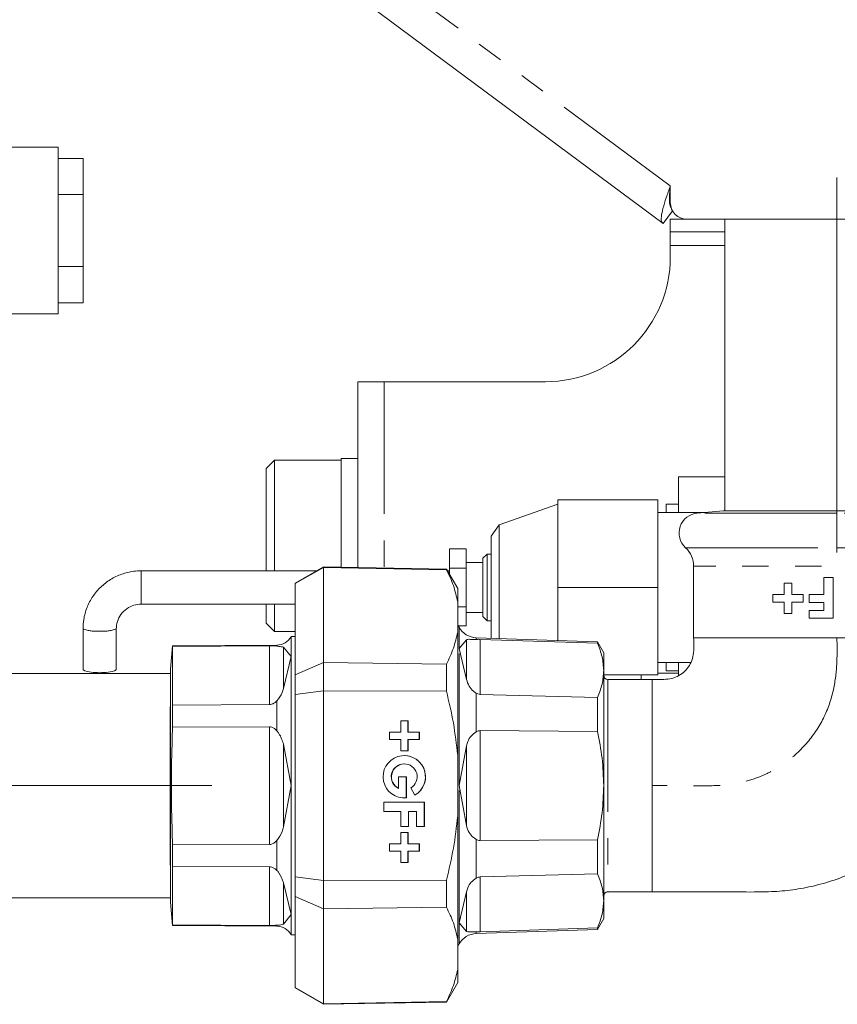
# Paper-space layout 'GMIC Blatt2' of a CAD drawing. Units: millimetres. Extents: x 5 to 415, y 5 to 292.
# Drawn here: x 126 to 165, y 49 to 96 of the extents above; entities that cross this region are included whole.
import ezdxf

# ---------------------------------------------------------------- set-up
doc = ezdxf.new("R2010")
doc.units = ezdxf.units.MM
doc.linetypes.add('CENTERX2', pattern=[20.32, 12.7, -2.54, 2.54, -2.54])
doc.linetypes.add('PHANTOM', pattern=[12.7, 6.35, -1.27, 1.27, -1.27, 1.27, -1.27])
doc.layers.add('BEMAßUNG', color=96, linetype='Continuous')

psp = doc.layouts.new('GMIC Blatt2')

# ---------------------------------------------------------------- linework, layer by layer
at = {"color": 8, "linetype": 'PHANTOM', "lineweight": 0}
for p, q in [((157.4751, 88.0036), (140.2659, 100.7902)), ((157.4751, 85.1436), (160.0951, 85.1436)), ((143.7351, 78.6036), (143.7351, 69.6568)), ((165.4751, 72.2948), (158.7714, 72.2948)), ((172.1787, 72.2948), (165.4751, 72.2948)), ((158.2062, 70.631), (165.4751, 70.631)), ((165.4751, 70.631), (172.744, 70.631)), ((132.0751, 69.5245), (132.0751, 68.6137)), ((172.3551, 69.7466), (158.5951, 69.7466)), ((132.0751, 68.6137), (132.0751, 67.9245)), ((147.3291, 65.7915), (147.3291, 66.81)), ((139.2666, 66.3593), (139.2666, 65.4011)), ((147.6847, 66.2124), (147.6847, 64.3036)), ((148.1602, 66.3106), (148.1602, 66.2295)), ((148.3496, 66.2323), (148.3496, 63.5918)), ((138.2215, 63.1041), (138.2215, 65.9277)), ((138.5808, 65.908), (138.5808, 65.9593)), ((138.9074, 63.8697), (138.9074, 65.8548)), ((147.3291, 59.2076), (147.3291, 65.7915)), ((139.2666, 65.4011), (139.2666, 59.2076)), ((154.4751, 64.3076), (154.4751, 54.1076)), ((156.5951, 64.3076), (156.5951, 59.2076)), ((148.1602, 63.6459), (148.1602, 61.7912)), ((138.5808, 61.8381), (138.5808, 63.2775)), ((138.2215, 56.384), (138.2215, 62.0312)), ((148.3496, 61.848), (148.3496, 56.5672)), ((138.9074, 57.2225), (138.9074, 61.1927)), ((147.6847, 61.1164), (147.6847, 57.2988)), ((139.2666, 59.2076), (139.2666, 53.0141)), ((147.3291, 52.6237), (147.3291, 59.2076)), ((156.5951, 59.2076), (156.5951, 54.1076)), ((138.5808, 55.1377), (138.5808, 56.5771)), ((148.1602, 56.624), (148.1602, 54.7693)), ((138.2215, 52.4875), (138.2215, 55.3111)), ((138.9074, 52.5604), (138.9074, 54.5455)), ((148.3496, 54.8234), (148.3496, 52.1829)), ((147.6847, 52.2028), (147.6847, 54.1115)), ((139.2666, 53.0141), (139.2666, 52.0559)), ((138.5808, 52.4559), (138.5808, 52.5072)), ((147.3291, 51.6051), (147.3291, 52.6237)), ((148.1602, 52.1857), (148.1602, 52.1045))]:
    psp.add_line(p, q, dxfattribs=at)
at = {"color": 7, "linetype": 'Continuous', "lineweight": 15}
for p, q in [((157.1272, 86.194), (138.1833, 100.2696)), ((128.0751, 89.8636), (121.0463, 89.8636)), ((128.0751, 81.8636), (128.0751, 89.8636)), ((128.0751, 89.3277), (129.2751, 89.3277)), ((129.2751, 87.5956), (129.2751, 89.3277)), ((157.4751, 87.2036), (157.4751, 88.0036)), ((128.0751, 87.5956), (129.2751, 87.5956)), ((129.2751, 84.1315), (129.2751, 87.5956)), ((157.5813, 86.8052), (157.1272, 86.194)), ((157.4751, 85.8036), (157.4751, 86.4036)), ((157.4751, 86.4036), (158.2751, 86.4036)), ((172.6751, 86.4036), (158.2751, 86.4036)), ((160.0951, 86.4036), (160.0951, 72.4039)), ((160.0951, 85.8036), (157.4751, 85.8036)), ((157.4751, 85.8036), (157.4751, 85.1436)), ((157.4751, 85.1436), (157.4751, 84.6036)), ((128.0751, 84.1315), (129.2751, 84.1315)), ((129.2751, 82.3995), (129.2751, 84.1315)), ((128.0751, 82.3995), (129.2751, 82.3995)), ((121.0463, 81.8636), (128.0751, 81.8636)), ((142.4751, 78.6036), (142.4751, 69.6788)), ((142.4751, 78.6036), (143.7351, 78.6036)), ((143.7351, 78.6036), (151.4751, 78.6036)), ((138.4751, 74.8445), (138.0751, 74.4445)), ((141.6751, 74.8445), (138.4751, 74.8445)), ((138.4751, 74.8445), (138.4751, 70.7245)), ((142.4751, 74.9245), (141.6751, 74.9245)), ((141.6751, 74.9245), (141.6751, 70.7245)), ((138.0751, 74.4445), (138.0751, 69.5245)), ((157.8751, 74.0362), (160.0951, 74.0362)), ((157.8751, 72.3245), (157.8751, 74.0362)), ((152.0751, 72.9245), (156.8751, 72.9245)), ((152.0751, 68.7245), (152.0751, 72.9245)), ((156.8751, 68.7245), (156.8751, 72.9245)), ((152.0751, 72.7245), (149.2521, 71.7245)), ((157.8751, 72.7245), (157.2751, 72.7245)), ((157.2751, 72.3245), (157.2751, 72.7245)), ((160.0187, 72.4039), (158.7714, 72.2948)), ((170.9314, 72.4039), (160.0187, 72.4039)), ((170.8551, 72.4036), (160.0951, 72.4036)), ((159.1112, 72.3245), (156.8751, 72.3245)), ((149.2521, 71.7245), (148.8751, 71.191)), ((149.2521, 66.2725), (149.2521, 71.7245)), ((148.8751, 66.2857), (148.8751, 71.191)), ((138.4751, 70.7245), (138.4751, 69.5245)), ((141.6751, 70.7245), (141.6751, 69.6928)), ((147.6751, 70.572), (146.8751, 70.572)), ((146.8751, 70.572), (146.8751, 69.6483)), ((147.6751, 70.572), (147.6751, 69.6483)), ((148.6751, 70.3245), (148.4751, 70.1245)), ((148.4751, 68.7245), (148.4751, 70.1245)), ((148.8751, 70.3245), (148.6751, 70.3245)), ((148.6751, 70.3245), (148.6751, 68.7245)), ((140.5099, 69.5245), (132.0751, 69.5245)), ((140.827, 69.7076), (139.467, 68.9224)), ((139.467, 68.9068), (140.827, 69.6783)), ((146.726, 69.6046), (140.827, 69.7076)), ((140.827, 69.6783), (140.827, 69.7076)), ((140.827, 69.6783), (140.827, 65.1221)), ((140.827, 69.6783), (146.726, 69.5773)), ((147.267, 68.6676), (146.726, 69.6046)), ((146.726, 69.5773), (146.726, 69.6046)), ((146.8751, 69.5245), (146.7723, 69.5245)), ((147.6751, 69.6483), (146.8751, 69.6483)), ((146.8751, 69.6483), (146.8751, 69.3465)), ((148.4751, 69.9245), (147.6751, 69.9245)), ((147.6751, 69.6483), (147.6751, 67.8008)), ((158.5951, 69.7466), (158.5951, 66.3076)), ((164.8523, 69.195), (165.2943, 69.195)), ((164.8523, 68.379), (164.8523, 69.195)), ((165.2943, 69.195), (165.2943, 67.2434)), ((139.467, 68.9068), (139.467, 68.9224)), ((139.467, 64.5336), (139.467, 68.9068)), ((147.267, 68.6676), (147.267, 68.0298)), ((148.4751, 67.3245), (148.4751, 68.7245)), ((148.6751, 68.7245), (148.6751, 67.1245)), ((152.0751, 68.7245), (156.8751, 68.7245)), ((152.0751, 66.1739), (152.0751, 68.7245)), ((156.8751, 64.5245), (156.8751, 68.7245)), ((162.9483, 68.923), (163.3019, 68.923)), ((162.9483, 68.379), (162.9483, 68.923)), ((163.3019, 68.923), (163.3019, 68.379)), ((162.4043, 68.379), (162.9483, 68.379)), ((162.4043, 68.0254), (162.4043, 68.379)), ((163.3019, 68.379), (163.8459, 68.379)), ((163.8459, 68.379), (163.8459, 68.0254)), ((164.1383, 68.379), (164.8523, 68.379)), ((164.1383, 68.005), (164.1383, 68.379)), ((132.0751, 67.9245), (139.467, 67.9245)), ((138.0751, 67.9245), (138.0751, 67.0045)), ((138.4751, 67.9245), (138.4751, 66.6045)), ((147.267, 68.0298), (147.267, 66.5758)), ((147.6751, 67.8008), (147.267, 67.8008)), ((147.6751, 67.8008), (147.6751, 66.877)), ((162.9483, 68.0254), (162.4043, 68.0254)), ((162.9483, 67.4814), (162.9483, 68.0254)), ((163.3019, 68.0254), (163.3019, 67.4814)), ((163.8459, 68.0254), (163.3019, 68.0254)), ((164.8523, 68.005), (164.1383, 68.005)), ((164.1383, 67.6174), (164.8523, 67.6174)), ((164.1383, 67.2434), (164.1383, 67.6174)), ((164.8523, 67.6174), (164.8523, 68.005)), ((147.6751, 67.5245), (148.4751, 67.5245)), ((148.4751, 67.3245), (148.6751, 67.1245)), ((163.3019, 67.4814), (162.9483, 67.4814)), ((165.2943, 67.2434), (164.1383, 67.2434)), ((129.2751, 66.7438), (129.2751, 64.7631)), ((130.8751, 64.7631), (130.8751, 66.7438)), ((138.0751, 67.0045), (138.4751, 66.6045)), ((147.3291, 66.81), (147.267, 66.9175)), ((147.6751, 66.877), (147.2904, 66.877)), ((148.6751, 67.1245), (148.8751, 67.1245)), ((138.4751, 66.6045), (139.467, 66.6045)), ((139.2714, 66.3676), (139.2666, 66.3593)), ((139.467, 66.3676), (139.2714, 66.3676)), ((139.2714, 66.3676), (139.2714, 59.2076)), ((147.267, 66.5758), (147.267, 60.6616)), ((147.6847, 66.2124), (147.3291, 65.7915)), ((153.9749, 66.1076), (148.1602, 66.3106)), ((148.3496, 66.2323), (153.9749, 66.043)), ((165.4751, 66.3076), (158.5951, 66.3076)), ((172.3551, 66.3076), (165.4751, 66.3076)), ((133.5727, 65.9156), (133.4751, 64.7996)), ((138.5808, 65.9593), (133.5727, 65.9156)), ((133.5727, 65.8881), (138.2215, 65.9277)), ((133.5727, 65.9156), (133.5727, 65.8881)), ((133.5727, 63.0734), (133.5727, 65.8881)), ((139.2666, 65.4011), (138.9074, 65.8548)), ((147.3291, 65.7915), (147.6847, 64.3036)), ((154.2751, 65.5876), (153.9749, 66.1076)), ((153.9749, 66.043), (153.9749, 66.1076)), ((138.9074, 63.8697), (139.2666, 65.4011)), ((154.2751, 64.7328), (154.2751, 65.5876)), ((133.4751, 64.7996), (133.4751, 53.6156)), ((140.827, 65.1221), (139.467, 64.5336)), ((140.827, 63.7637), (140.827, 65.1221)), ((146.726, 65.0447), (140.827, 65.1221)), ((146.726, 63.7402), (146.726, 65.0447)), ((156.8751, 65.1245), (158.4683, 65.1245)), ((157.2751, 64.7245), (157.2751, 65.1245)), ((157.8751, 64.4958), (157.8751, 65.1245)), ((133.467, 64.5876), (65.1141, 64.5876)), ((133.4751, 64.4956), (133.467, 64.4956)), ((139.467, 63.5808), (139.467, 64.5336)), ((154.2751, 59.2076), (154.2751, 64.7328)), ((154.2751, 64.5245), (156.8751, 64.5245)), ((156.5951, 64.3076), (154.4751, 64.3076)), ((156.0751, 64.3076), (156.0751, 64.5245)), ((157.8751, 64.6036), (156.8751, 64.6036)), ((157.2751, 64.7245), (157.8751, 64.7245)), ((139.467, 63.5808), (140.827, 63.7637)), ((139.467, 54.8344), (139.467, 63.5808)), ((140.827, 63.7637), (140.827, 54.6515)), ((140.827, 63.7637), (146.726, 63.7402)), ((153.9749, 63.4408), (148.3496, 63.5918)), ((153.9749, 61.8098), (153.9749, 63.4408)), ((133.467, 62.9919), (133.467, 59.2492)), ((138.2215, 63.1041), (133.5727, 63.0734)), ((133.5727, 63.0734), (133.5727, 62.0222)), ((133.5727, 62.0222), (138.2215, 62.0312)), ((144.8854, 62.3176), (144.5318, 62.3176)), ((144.5318, 62.3176), (144.5318, 61.7736)), ((144.8784, 61.7736), (144.8784, 62.3176)), ((144.8854, 61.7736), (144.8854, 62.3176)), ((144.5318, 61.7736), (143.9879, 61.7736)), ((143.9879, 61.7736), (143.9879, 61.42)), ((144.8854, 61.7736), (144.8784, 61.7736)), ((145.4293, 61.7736), (144.8854, 61.7736)), ((145.4223, 61.42), (145.4223, 61.7736)), ((145.4293, 61.42), (145.4293, 61.7736)), ((148.3496, 61.848), (153.9749, 61.8098)), ((139.2666, 59.2076), (138.9074, 61.1927)), ((143.9879, 61.42), (144.5318, 61.42)), ((144.5318, 61.42), (144.5318, 60.876)), ((144.8784, 60.876), (144.8784, 61.42)), ((144.8854, 61.42), (144.8784, 61.42)), ((144.8854, 61.42), (145.4293, 61.42)), ((144.8854, 60.876), (144.8854, 61.42)), ((147.6847, 61.1164), (147.3291, 59.2076)), ((144.5318, 60.876), (144.8854, 60.876)), ((147.267, 60.6616), (147.267, 57.7536)), ((144.7018, 60.2504), (144.6948, 60.2504)), ((144.8038, 59.6316), (144.4299, 59.6316)), ((144.4299, 59.6316), (144.4299, 59.0758)), ((144.7968, 58.6167), (144.7968, 59.6316)), ((144.8038, 58.6167), (144.8038, 59.6316)), ((133.467, 59.2492), (133.467, 55.3837)), ((138.9074, 57.2225), (139.2666, 59.2076)), ((139.2714, 59.2076), (139.2714, 52.0476)), ((147.3291, 59.2076), (147.6847, 57.2988)), ((154.2751, 53.6824), (154.2751, 59.2076)), ((144.4229, 59.0758), (144.4299, 59.0758)), ((145.0112, 59.0957), (145.2117, 58.7483)), ((145.6673, 58.4076), (143.716, 58.4076)), ((143.716, 58.4076), (143.716, 57.9656)), ((144.6948, 58.6116), (144.7968, 58.6167)), ((144.8038, 58.6167), (144.7968, 58.6167)), ((145.6603, 57.2516), (145.6603, 58.4076)), ((145.6673, 57.2516), (145.6673, 58.4076)), ((143.716, 57.9656), (144.5318, 57.9656)), ((144.5318, 57.9656), (144.5318, 57.2516)), ((144.8988, 57.2516), (144.8988, 57.9656)), ((144.9058, 57.9656), (144.8988, 57.9656)), ((144.9058, 57.2516), (144.9058, 57.9656)), ((144.9058, 57.9656), (145.2933, 57.9656)), ((145.2933, 57.9656), (145.2933, 57.2516)), ((147.267, 57.7536), (147.267, 51.8394)), ((144.5318, 57.2516), (144.9058, 57.2516)), ((145.2933, 57.2516), (145.6673, 57.2516)), ((144.8854, 56.9592), (144.5318, 56.9592)), ((144.5318, 56.9592), (144.5318, 56.4152)), ((144.8784, 56.4152), (144.8784, 56.9592)), ((144.8854, 56.4152), (144.8854, 56.9592)), ((133.5727, 56.3929), (133.5727, 55.3418)), ((138.2215, 56.384), (133.5727, 56.3929)), ((144.5318, 56.4152), (143.9879, 56.4152)), ((143.9879, 56.4152), (143.9879, 56.0616)), ((144.8854, 56.4152), (144.8784, 56.4152)), ((145.4293, 56.4152), (144.8854, 56.4152)), ((145.4223, 56.0616), (145.4223, 56.4152)), ((145.4293, 56.0616), (145.4293, 56.4152)), ((153.9749, 56.6053), (148.3496, 56.5672)), ((153.9749, 54.9744), (153.9749, 56.6053)), ((143.9879, 56.0616), (144.5318, 56.0616)), ((144.5318, 56.0616), (144.5318, 55.5176)), ((144.8784, 55.5176), (144.8784, 56.0616)), ((144.8854, 56.0616), (144.8784, 56.0616)), ((144.8854, 55.5176), (144.8854, 56.0616)), ((144.8854, 56.0616), (145.4293, 56.0616)), ((133.5727, 55.3418), (138.2215, 55.3111)), ((133.5727, 52.5271), (133.5727, 55.3418)), ((144.5318, 55.5176), (144.8854, 55.5176)), ((148.3496, 54.8234), (153.9749, 54.9744)), ((139.2666, 53.0141), (138.9074, 54.5455)), ((140.827, 54.6515), (139.467, 54.8344)), ((139.467, 53.8816), (139.467, 54.8344)), ((146.726, 54.675), (140.827, 54.6515)), ((140.827, 53.2931), (140.827, 54.6515)), ((146.726, 53.3705), (146.726, 54.675)), ((133.467, 53.9196), (133.4751, 53.9196)), ((147.6847, 54.1115), (147.3291, 52.6237)), ((154.4751, 54.1076), (156.5951, 54.1076)), ((76.1992, 53.8276), (133.467, 53.8276)), ((133.4751, 53.6156), (133.5727, 52.4996)), ((139.467, 53.8816), (140.827, 53.2931)), ((139.467, 49.5084), (139.467, 53.8816)), ((154.2751, 52.8276), (154.2751, 53.6824)), ((138.9074, 52.5604), (139.2666, 53.0141)), ((140.827, 53.2931), (146.726, 53.3705)), ((140.827, 53.2931), (140.827, 48.7369)), ((133.5727, 52.5271), (133.5727, 52.4996)), ((138.2215, 52.4875), (133.5727, 52.5271)), ((133.5727, 52.4996), (138.5808, 52.4559)), ((147.3291, 52.6237), (147.6847, 52.2028)), ((153.9749, 52.3076), (154.2751, 52.8276)), ((139.2666, 52.0559), (139.2714, 52.0476)), ((139.2714, 52.0476), (139.467, 52.0476)), ((148.1602, 52.1045), (153.9749, 52.3076)), ((153.9749, 52.3722), (148.3496, 52.1829)), ((153.9749, 52.3076), (153.9749, 52.3722)), ((147.267, 51.8394), (147.267, 50.3853)), ((147.267, 51.4977), (147.3291, 51.6051)), ((147.267, 50.3853), (147.267, 49.7476)), ((146.726, 48.8106), (147.267, 49.7476)), ((140.827, 48.7369), (139.467, 49.5084)), ((139.467, 49.4928), (139.467, 49.5084)), ((139.467, 49.4928), (140.827, 48.7076)), ((146.726, 48.8379), (140.827, 48.7369)), ((140.827, 48.7076), (146.726, 48.8106)), ((140.827, 48.7076), (140.827, 48.7369)), ((146.726, 48.8106), (146.726, 48.8379))]:
    psp.add_line(p, q, dxfattribs=at)
for centre, radius, start, end in [((158.2751, 87.2036), 0.8, 180.00067, 270.00019), ((151.4751, 84.6036), 6, 270.00006, 0.00005), ((158.855, 71.3385), 0.96, 94.99823, 227.47575), ((157.395, 69.7466), 1.2, 0.0006, 47.47271), ((148.1951, 67.31), 1, 210.00003, 267.99997), ((138.5738, 66.7593), 0.8, 270.50049, 329.99827), ((129.8789, 66.1788), 1.539, 246.8995, 277.32229), ((130.2712, 66.1789), 1.5392, 262.67883, 293.09892), ((154.4751, 64.5076), 0.2, 180.00152, 269.99506), ((144.7017, 59.6315), 1.0199, 300.00302, 275.74312), ((144.6947, 59.6316), 1.02, 300.00186, 89.99289), ((144.6949, 59.6316), 0.6188, 90.00735, 243.92019), ((144.7018, 59.6316), 0.6187, 299.99856, 243.92662), ((154.4751, 53.9076), 0.2, 90.00494, 180.00189), ((138.5737, 51.6558), 0.8001, 30.00451, 89.49674), ((148.1951, 51.1051), 1, 92.00003, 149.99997)]:
    psp.add_arc(centre, radius, start, end, dxfattribs=at)
at = {"color": 8, "linetype": 'PHANTOM', "lineweight": 0}
for centre, radius, start, end in [((129.879, 68.1607), 1.5403, 246.91653, 277.31364), ((130.2707, 68.1691), 1.5486, 262.74296, 292.97158)]:
    psp.add_arc(centre, radius, start, end, dxfattribs=at)
at = {"color": 7, "linetype": 'Continuous', "lineweight": 15}
for points, knots in [([(157.4751, 88.0036), (157.4082, 87.8151), (157.2819, 87.4592), (157.1231, 86.9628), (157.0427, 86.5802), (157.0286, 86.3015), (157.108, 86.2149), (157.1272, 86.194)], [0, 0, 0, 0, 0.3175133, 0.59965, 0.8170331, 0.9558693, 1, 1, 1, 1]), ([(157.4751, 88.0036), (157.46, 87.8679), (157.4323, 87.6191), (157.4316, 87.2871), (157.4421, 87.049), (157.5106, 86.9627), (157.5229, 86.9472)], [0, 0, 0, 0, 0.3790705, 0.6949334, 0.9450138, 1, 1, 1, 1]), ([(132.0751, 69.5245), (131.9531, 69.5198), (131.6327, 69.5074), (131.1246, 69.3807), (130.5845, 69.123), (130.1115, 68.7556), (129.7269, 68.2975), (129.4508, 67.7692), (129.2988, 67.2405), (129.2822, 66.8935), (129.2751, 66.7438)], [0, 0, 0, 0, 0.0836142, 0.2195085, 0.3554787, 0.4912965, 0.6269073, 0.7622966, 0.8974879, 1, 1, 1, 1]), ([(146.726, 69.5773), (146.8461, 69.325), (147.0824, 68.8287), (147.2062, 68.2932), (147.267, 68.0298)], [0, 0, 0, 0, 0.5082661, 1, 1, 1, 1]), ([(130.8751, 66.7438), (130.8771, 66.7951), (130.8844, 66.9739), (130.9796, 67.2737), (131.2088, 67.5916), (131.5305, 67.8187), (131.8361, 67.9147), (132.0203, 67.9223), (132.0751, 67.9245)], [0, 0, 0, 0, 0.0825194, 0.2879289, 0.4951806, 0.7033433, 0.9118677, 1, 1, 1, 1]), ([(147.267, 66.5758), (147.2067, 66.3162), (147.0836, 65.7857), (146.8469, 65.2952), (146.726, 65.0447)], [0, 0, 0, 0, 0.4894136, 1, 1, 1, 1]), ([(148.1602, 66.2295), (148.0783, 66.2269), (147.9432, 66.2226), (147.7812, 66.2443), (147.7074, 66.2199), (147.6847, 66.2124)], [0, 0, 0, 0, 0.5160646, 0.8510801, 1, 1, 1, 1]), ([(148.1602, 66.2295), (148.1945, 66.2312), (148.2576, 66.2345), (148.3208, 66.2329), (148.3496, 66.2323)], [0, 0, 0, 0, 0.5441456, 1, 1, 1, 1]), ([(158.5951, 66.3076), (158.6063, 66.0344), (158.6227, 65.6348), (158.4921, 65.1293), (158.2979, 64.8221), (158.0446, 64.5763), (157.6104, 64.3215), (157.2232, 64.311), (156.9569, 64.3037)], [0, 0, 0, 0, 0.26947073, 0.39409436, 0.51074715, 0.62476789, 0.74200608, 1, 1, 1, 1]), ([(138.2215, 65.9277), (138.261, 65.9276), (138.3428, 65.9275), (138.4628, 65.9225), (138.5428, 65.9126), (138.5808, 65.908)], [0, 0, 0, 0, 0.3287671, 0.6813855, 1, 1, 1, 1]), ([(138.9074, 65.8548), (138.8309, 65.8702), (138.7226, 65.8919), (138.613, 65.9043), (138.5808, 65.908)], [0, 0, 0, 0, 0.7062829, 1, 1, 1, 1]), ([(153.9749, 66.043), (154.0603, 65.8293), (154.2287, 65.4081), (154.2598, 64.9556), (154.2751, 64.7328)], [0, 0, 0, 0, 0.5075457, 1, 1, 1, 1]), ([(160.5377, 54.1046), (161.0473, 54.1003), (161.9031, 54.0931), (163.1054, 54.1536), (164.1585, 54.3321), (165.5907, 54.7075), (167.3434, 55.5127), (169.2011, 56.9285), (170.7093, 58.7221), (171.6367, 60.5511), (172.1486, 62.2249), (172.3645, 63.7634), (172.3616, 64.8222), (172.3601, 65.3885)], [0, 0, 0, 0, 0.082135, 0.1379494, 0.1937605, 0.2539598, 0.3762625, 0.5017083, 0.6275571, 0.7506912, 0.8294844, 0.9088088, 1, 1, 1, 1]), ([(147.6847, 64.3036), (147.7226, 64.1945), (147.7961, 63.9828), (147.9777, 63.7618), (148.1146, 63.6748), (148.1602, 63.6459)], [0, 0, 0, 0, 0.4154396, 0.8053116, 1, 1, 1, 1]), ([(154.2751, 64.7328), (154.2604, 64.5142), (154.2304, 64.0674), (154.0612, 63.6526), (153.9749, 63.4408)], [0, 0, 0, 0, 0.4893233, 1, 1, 1, 1]), ([(156.9569, 64.3037), (156.8966, 64.3045), (156.776, 64.306), (156.6554, 64.3071), (156.5951, 64.3076)], [0, 0, 0, 0, 0.5000729, 1, 1, 1, 1]), ([(138.5808, 63.2775), (138.6802, 63.4058), (138.821, 63.5877), (138.8878, 63.8056), (138.9074, 63.8697)], [0, 0, 0, 0, 0.7059287, 1, 1, 1, 1]), ([(146.726, 63.7402), (146.8466, 63.234), (147.0885, 62.2187), (147.2074, 61.1817), (147.267, 60.6616)], [0, 0, 0, 0, 0.4985036, 1, 1, 1, 1]), ([(148.3496, 63.5918), (148.3115, 63.5959), (148.2451, 63.6031), (148.1856, 63.6331), (148.1602, 63.6459)], [0, 0, 0, 0, 0.5729852, 1, 1, 1, 1]), ([(138.5808, 63.2775), (138.5447, 63.244), (138.47, 63.1745), (138.343, 63.1143), (138.2559, 63.107), (138.2215, 63.1041)], [0, 0, 0, 0, 0.3609009, 0.7477139, 1, 1, 1, 1]), ([(133.5727, 56.3929), (133.5456, 57.3312), (133.4914, 59.2076), (133.5456, 61.084), (133.5727, 62.0222)], [0, 0, 0, 0, 0.5000011, 1, 1, 1, 1]), ([(138.2215, 62.0312), (138.2616, 62.0273), (138.3494, 62.0187), (138.4759, 61.9491), (138.5447, 61.8763), (138.5808, 61.8381)], [0, 0, 0, 0, 0.285461, 0.6257889, 1, 1, 1, 1]), ([(138.9074, 61.1927), (138.846, 61.3752), (138.7675, 61.6084), (138.6141, 61.7971), (138.5808, 61.8381)], [0, 0, 0, 0, 0.7826175, 1, 1, 1, 1]), ([(148.1602, 61.7912), (148.0726, 61.7287), (147.9016, 61.6068), (147.7526, 61.3571), (147.7049, 61.1879), (147.6847, 61.1164)], [0, 0, 0, 0, 0.37758787, 0.73695514, 1, 1, 1, 1]), ([(148.1602, 61.7912), (148.1937, 61.8093), (148.2532, 61.8415), (148.3203, 61.846), (148.3496, 61.848)], [0, 0, 0, 0, 0.5640788, 1, 1, 1, 1]), ([(153.9749, 61.8098), (154.0603, 61.3828), (154.2323, 60.5237), (154.2608, 59.648), (154.2751, 59.2076)], [0, 0, 0, 0, 0.4971379, 1, 1, 1, 1]), ([(154.2751, 59.2076), (154.2611, 58.7725), (154.233, 57.8968), (154.0613, 57.0377), (153.9749, 56.6053)], [0, 0, 0, 0, 0.49682833, 1, 1, 1, 1]), ([(147.267, 57.7536), (147.2079, 57.2368), (147.0892, 56.1998), (146.8473, 55.1844), (146.726, 54.675)], [0, 0, 0, 0, 0.4983086, 1, 1, 1, 1]), ([(138.5808, 56.5771), (138.6809, 56.7159), (138.8248, 56.9153), (138.8881, 57.1508), (138.9074, 57.2225)], [0, 0, 0, 0, 0.695613, 1, 1, 1, 1]), ([(147.6847, 57.2988), (147.7206, 57.1812), (147.7877, 56.9612), (147.9814, 56.7436), (148.1148, 56.6543), (148.1602, 56.624)], [0, 0, 0, 0, 0.4311514, 0.8066507, 1, 1, 1, 1]), ([(138.5808, 56.5771), (138.5451, 56.5393), (138.4726, 56.4623), (138.3442, 56.3944), (138.256, 56.3869), (138.2215, 56.384)], [0, 0, 0, 0, 0.3710386, 0.7542789, 1, 1, 1, 1]), ([(148.3496, 56.5672), (148.3114, 56.5706), (148.2441, 56.5767), (148.1855, 56.6098), (148.1602, 56.624)], [0, 0, 0, 0, 0.5685221, 1, 1, 1, 1]), ([(138.2215, 55.3111), (138.2615, 55.3073), (138.3482, 55.299), (138.4736, 55.2372), (138.5443, 55.1715), (138.5808, 55.1377)], [0, 0, 0, 0, 0.2929528, 0.6359027, 1, 1, 1, 1]), ([(138.9074, 54.5455), (138.8456, 54.7148), (138.7664, 54.9315), (138.6141, 55.1007), (138.5808, 55.1377)], [0, 0, 0, 0, 0.7811241, 1, 1, 1, 1]), ([(153.9749, 54.9744), (154.0603, 54.7651), (154.2297, 54.3505), (154.26, 53.9037), (154.2751, 53.6824)], [0, 0, 0, 0, 0.5046783, 1, 1, 1, 1]), ([(148.1602, 54.7693), (148.0723, 54.7067), (147.9006, 54.5844), (147.7579, 54.3382), (147.7057, 54.1764), (147.6847, 54.1115)], [0, 0, 0, 0, 0.3855215, 0.75358856, 1, 1, 1, 1]), ([(148.1602, 54.7693), (148.1939, 54.7857), (148.254, 54.8149), (148.3204, 54.8208), (148.3496, 54.8234)], [0, 0, 0, 0, 0.5603256, 1, 1, 1, 1]), ([(156.5951, 54.1076), (156.8417, 54.1082), (157.3347, 54.1094), (157.8277, 54.1099), (158.074, 54.1102)], [0, 0, 0, 0, 0.5003148, 1, 1, 1, 1]), ([(158.074, 54.1102), (158.467, 54.1102), (159.2883, 54.1102), (160.1095, 54.1065), (160.5377, 54.1046)], [0, 0, 0, 0, 0.4785538, 1, 1, 1, 1]), ([(154.2751, 53.6824), (154.2601, 53.4623), (154.2294, 53.0098), (154.0612, 52.5885), (153.9749, 52.3722)], [0, 0, 0, 0, 0.4864673, 1, 1, 1, 1]), ([(146.726, 53.3705), (146.8462, 53.1216), (147.0829, 52.6311), (147.2063, 52.1006), (147.267, 51.8394)], [0, 0, 0, 0, 0.507404, 1, 1, 1, 1]), ([(138.5808, 52.5072), (138.5432, 52.5026), (138.4578, 52.4921), (138.3378, 52.4876), (138.2556, 52.4875), (138.2215, 52.4875)], [0, 0, 0, 0, 0.31549807, 0.71613065, 1, 1, 1, 1]), ([(138.5808, 52.5072), (138.6695, 52.5101), (138.7816, 52.5138), (138.8857, 52.5524), (138.9074, 52.5604)], [0, 0, 0, 0, 0.79208503, 1, 1, 1, 1]), ([(147.6847, 52.2028), (147.7289, 52.1935), (147.8418, 52.1699), (148.0017, 52.194), (148.1158, 52.188), (148.1602, 52.1857)], [0, 0, 0, 0, 0.28233409, 0.72048305, 1, 1, 1, 1]), ([(148.3496, 52.1829), (148.3123, 52.1821), (148.2491, 52.1808), (148.186, 52.1843), (148.1602, 52.1857)], [0, 0, 0, 0, 0.59069878, 1, 1, 1, 1]), ([(147.267, 50.3853), (147.2066, 50.1237), (147.0831, 49.5881), (146.8468, 49.0918), (146.726, 48.8379)], [0, 0, 0, 0, 0.4885537, 1, 1, 1, 1])]:
    psp.add_open_spline(points, degree=3, knots=knots, dxfattribs=at)
at = {"color": 8, "linetype": 'PHANTOM', "lineweight": 0}
psp.add_open_spline([(165.4751, 66.3076), (165.4815, 65.8774), (165.4943, 65.0193), (165.325, 63.6765), (164.8424, 62.3332), (163.9779, 61.1087), (162.9708, 60.2405), (161.9662, 59.6881), (161.0724, 59.386), (160.1057, 59.2056), (159.0159, 59.2027), (157.8258, 59.2083), (156.9968, 59.2078), (156.5951, 59.2076)], degree=3, knots=[0, 0, 0, 0, 0.0961861, 0.1918315, 0.3012227, 0.4118373, 0.5234104, 0.5955726, 0.6670546, 0.7335685, 0.8145944, 0.9101453, 1, 1, 1, 1], dxfattribs=at)
at = {"layer": 'BEMAßUNG', "linetype": 'CENTERX2', "lineweight": 0, "ltscale": 4}
for p, q in [((165.4751, 70.4036), (165.4751, 88.4036)), ((135.467, 59.2076), (56.5001, 59.2076))]:
    psp.add_line(p, q, dxfattribs=at)

doc.saveas('drawing.dxf')
